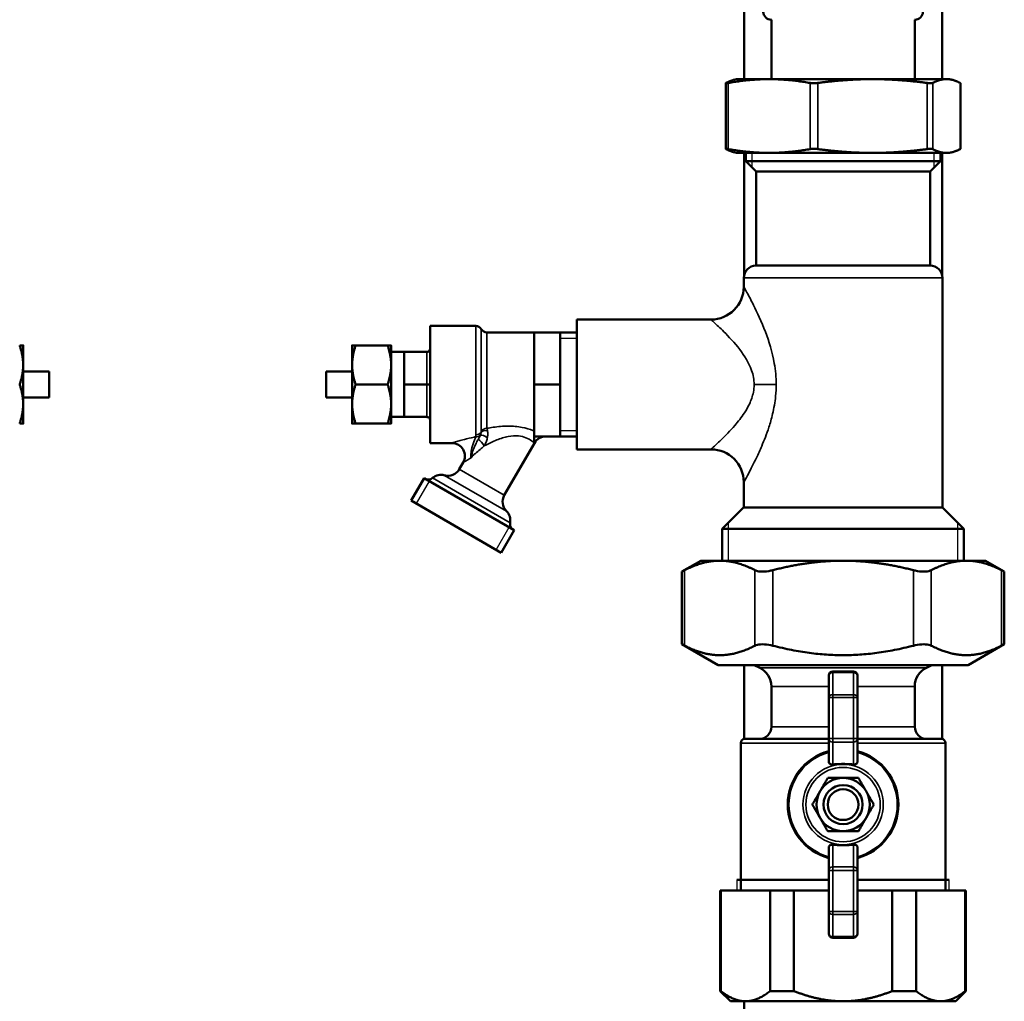
# Model space of a CAD drawing. Units: inches. Extents: x 51 to 397, y 40 to 259.
# Drawn here: x 216 to 225, y 54 to 64 of the extents above; entities that cross this region are included whole.
import ezdxf

# ---------------------------------------------------------------- set-up
doc = ezdxf.new("R2010")
doc.units = ezdxf.units.IN
doc.header["$LTSCALE"] = 25
doc.header["$MEASUREMENT"] = 0
doc.linetypes.add('DASHED', pattern=[0.2067, 0.1654, -0.0413])
for name, color, linetype, lineweight in [('Hidden Narrow (ANSI)', 7, 'DASHED', 25), ('Visible (ANSI)', 7, 'Continuous', 50), ('Visible Narrow (ANSI)', 7, 'Continuous', 35)]:
    doc.layers.add(name, color=color, linetype=linetype, lineweight=lineweight)

msp = doc.modelspace()

# ---------------------------------------------------------------- linework, layer by layer
at = {"layer": 'Hidden Narrow (ANSI)'}
for p, q in [((222.7286, 62.5071), (222.7286, 62.3701)), ((224.4822, 62.3701), (224.4822, 62.5071)), ((221.0463, 60.7255), (220.8869, 60.7255)), ((220.8869, 59.8398), (221.0463, 59.8398)), ((219.6284, 59.3546), (219.5034, 59.1381)), ((222.5022, 58.9551), (222.5022, 58.5898)), ((224.7086, 58.5898), (224.7086, 58.9551)), ((220.2704, 58.6952), (220.3954, 58.9117)), ((222.585, 55.5235), (222.585, 55.4205)), ((224.6258, 55.4205), (224.6258, 55.5235))]:
    msp.add_line(p, q, dxfattribs=at)
at = {"layer": 'Visible (ANSI)'}
for p, q in [((224.5562, 63.2157), (224.5562, 77.7984)), ((222.6546, 63.2157), (222.6546, 76.9283)), ((222.9164, 63.2157), (222.9164, 63.7866)), ((224.2944, 63.2157), (224.2944, 63.7866)), ((222.5818, 63.2157), (222.5506, 63.2074)), ((222.8949, 63.2157), (222.5818, 63.2157)), ((223.8883, 63.2157), (222.8949, 63.2157)), ((224.5988, 63.2157), (223.8883, 63.2157)), ((224.629, 63.2157), (224.5988, 63.2157)), ((224.629, 63.2157), (224.6602, 63.2074)), ((222.4781, 63.1773), (222.4781, 62.5455)), ((224.7327, 63.1773), (224.7327, 62.5455)), ((222.5818, 62.5071), (222.5506, 62.5154)), ((222.5818, 62.5071), (222.8949, 62.5071)), ((222.6546, 61.3365), (222.6546, 62.5071)), ((222.6704, 62.4283), (222.6704, 62.5071)), ((222.8949, 62.5071), (223.8883, 62.5071)), ((223.8883, 62.5071), (224.5988, 62.5071)), ((224.5404, 62.4283), (224.5404, 62.5071)), ((224.5562, 61.3365), (224.5562, 62.5071)), ((224.5988, 62.5071), (224.629, 62.5071)), ((224.629, 62.5071), (224.6602, 62.5154)), ((222.6704, 62.4283), (224.5404, 62.4283)), ((222.7688, 62.3299), (222.6704, 62.4283)), ((224.442, 62.3299), (224.5404, 62.4283)), ((222.7688, 62.3299), (224.442, 62.3299)), ((222.7688, 61.4244), (222.7688, 62.3299)), ((224.442, 61.4244), (224.442, 62.3299)), ((222.7688, 61.4244), (224.442, 61.4244)), ((222.6507, 61.2211), (222.6507, 61.3063)), ((224.5601, 59.1016), (224.5601, 61.3063)), ((221.0463, 59.6592), (221.0463, 60.9061)), ((222.3357, 60.9061), (221.0463, 60.9061)), ((219.6369, 60.8452), (219.6369, 59.7202)), ((219.6369, 60.8452), (220.0744, 60.8452)), ((220.1827, 60.7827), (220.6369, 60.7827)), ((220.6369, 60.5327), (220.6369, 60.7827)), ((220.6369, 60.7827), (220.8869, 60.7827)), ((220.8869, 60.5327), (220.8869, 60.7827)), ((220.8869, 60.7827), (221.0463, 60.7827)), ((215.7255, 60.4702), (215.7255, 60.6577)), ((218.8869, 60.6577), (218.8869, 60.4702)), ((218.9204, 60.6577), (219.2284, 60.6577)), ((219.2619, 60.4702), (219.2619, 60.6577)), ((219.2619, 60.5952), (219.3869, 60.5952)), ((219.3869, 60.5952), (219.6056, 60.5952)), ((219.3869, 60.4389), (219.3869, 60.5952)), ((215.7255, 60.0952), (215.7255, 60.4702)), ((218.8869, 60.4702), (218.8869, 60.0952)), ((219.2619, 60.0952), (219.2619, 60.4702)), ((220.6369, 60.2827), (220.6369, 60.5327)), ((220.8869, 60.2827), (220.8869, 60.5327)), ((215.9755, 60.4077), (215.7255, 60.4077)), ((215.9755, 60.1577), (215.9755, 60.4077)), ((218.6369, 60.4077), (218.6369, 60.1577)), ((218.6369, 60.4077), (218.8869, 60.4077)), ((219.3869, 60.2827), (219.3869, 60.4389)), ((218.9204, 60.2827), (219.2284, 60.2827)), ((219.3869, 60.1264), (219.3869, 60.2827)), ((219.3869, 60.2827), (219.6056, 60.2827)), ((219.6369, 60.2827), (219.6056, 60.2827)), ((220.6369, 60.0327), (220.6369, 60.2827)), ((220.6369, 60.2827), (220.8869, 60.2827)), ((220.8869, 60.0327), (220.8869, 60.2827)), ((215.9755, 60.1577), (215.7255, 60.1577)), ((215.7255, 59.9077), (215.7255, 60.0952)), ((218.6369, 60.1577), (218.8869, 60.1577)), ((218.8869, 60.0952), (218.8869, 59.9077)), ((219.2619, 59.9077), (219.2619, 60.0952)), ((219.3869, 59.9702), (219.3869, 60.1264)), ((220.6369, 59.7827), (220.6369, 60.0327)), ((220.8869, 59.7827), (220.8869, 60.0327)), ((218.9204, 59.9077), (219.2284, 59.9077)), ((219.2619, 59.9702), (219.3869, 59.9702)), ((219.3869, 59.9702), (219.6056, 59.9702)), ((219.6369, 59.7202), (219.8456, 59.7202)), ((220.3494, 59.2178), (220.6395, 59.7202)), ((220.6369, 59.7827), (220.6369, 59.7197)), ((220.6369, 59.7827), (220.8869, 59.7827)), ((220.8869, 59.7827), (221.0463, 59.7827)), ((222.3357, 59.6592), (221.0463, 59.6592)), ((219.9164, 59.4678), (219.9539, 59.5327)), ((219.4539, 59.1666), (219.5789, 59.3831)), ((220.4449, 58.8831), (219.5789, 59.3831)), ((222.6507, 59.1016), (222.6507, 59.3443)), ((220.3199, 58.6666), (219.4539, 59.1666)), ((222.6487, 59.1016), (222.444, 58.8968)), ((222.6487, 59.1016), (224.5621, 59.1016)), ((224.5621, 59.1016), (224.7668, 58.8968)), ((220.3199, 58.6666), (220.4449, 58.8831)), ((224.7668, 58.8968), (222.444, 58.8968)), ((222.444, 58.5898), (222.444, 58.8968)), ((224.7668, 58.5898), (224.7668, 58.8968)), ((222.2373, 58.5898), (222.0561, 58.4851)), ((222.4206, 58.5898), (222.2373, 58.5898)), ((223.6054, 58.5898), (222.4206, 58.5898)), ((224.7902, 58.5898), (223.6054, 58.5898)), ((224.9735, 58.5898), (224.7902, 58.5898)), ((224.9735, 58.5898), (225.1547, 58.4851)), ((222.0561, 58.4851), (222.0561, 57.787)), ((225.1547, 58.4851), (225.1547, 57.787)), ((222.4046, 57.5858), (222.0561, 57.787)), ((224.8062, 57.5858), (225.1547, 57.787)), ((222.4046, 57.5858), (224.8062, 57.5858)), ((222.6546, 56.8767), (222.6546, 57.5858)), ((222.8042, 57.5605), (222.7511, 57.5858)), ((224.4066, 57.5605), (224.4597, 57.5858)), ((224.5562, 56.8767), (224.5562, 57.5858)), ((223.4676, 57.4874), (223.4676, 57.2742)), ((223.7038, 57.5268), (223.507, 57.5268)), ((223.7432, 57.2742), (223.7432, 57.4874)), ((222.9164, 56.9953), (222.9164, 57.3828)), ((224.2944, 56.9953), (224.2944, 57.3828)), ((223.4676, 57.2742), (223.4676, 56.881)), ((223.7432, 56.881), (223.7432, 57.2742)), ((222.6605, 56.8772), (223.4676, 56.8772)), ((223.4676, 56.881), (223.4676, 56.6582)), ((223.7432, 56.6582), (223.7432, 56.881)), ((223.7432, 56.8772), (224.5503, 56.8772)), ((222.6212, 55.4205), (222.6212, 56.8378)), ((224.5897, 55.4205), (224.5897, 56.8378)), ((223.4676, 55.8363), (223.4676, 55.6135)), ((223.7432, 55.6135), (223.7432, 55.8363)), ((223.4676, 55.6135), (223.4676, 55.2202)), ((223.7432, 55.2202), (223.7432, 55.6135)), ((223.4676, 55.5235), (222.585, 55.5235)), ((224.6258, 55.5235), (223.7432, 55.5235)), ((222.4243, 55.4205), (222.4318, 55.4205)), ((222.4243, 54.4559), (222.4243, 55.4205)), ((222.9038, 55.4205), (222.4318, 55.4205)), ((222.4318, 54.4559), (222.4318, 55.4205)), ((222.9038, 55.4205), (223.1334, 55.4205)), ((222.9038, 54.4559), (222.9038, 55.4205)), ((223.4676, 55.4205), (223.1334, 55.4205)), ((223.1334, 54.4559), (223.1334, 55.4205)), ((224.0774, 55.4205), (223.7432, 55.4205)), ((224.0774, 54.4559), (224.0774, 55.4205)), ((224.0774, 55.4205), (224.307, 55.4205)), ((224.307, 54.4559), (224.307, 55.4205)), ((224.779, 55.4205), (224.307, 55.4205)), ((224.779, 54.4559), (224.779, 55.4205)), ((224.779, 55.4205), (224.7865, 55.4205)), ((224.7865, 54.4559), (224.7865, 55.4205)), ((223.4676, 55.2202), (223.4676, 55.0071)), ((223.7432, 55.0071), (223.7432, 55.2202)), ((223.507, 54.9677), (223.7038, 54.9677)), ((222.4318, 54.4559), (222.4243, 54.4559)), ((222.5227, 54.3575), (222.4243, 54.4559)), ((223.1334, 54.4559), (222.9038, 54.4559)), ((224.307, 54.4559), (224.0774, 54.4559)), ((224.6881, 54.3575), (224.7865, 54.4559)), ((224.7865, 54.4559), (224.779, 54.4559)), ((222.5227, 54.3575), (222.6678, 54.3575)), ((222.6546, 54.3575), (222.6546, 54.1213)), ((222.6678, 54.3575), (223.6054, 54.3575)), ((223.6054, 54.3575), (224.543, 54.3575)), ((224.543, 54.3575), (224.6881, 54.3575))]:
    msp.add_line(p, q, dxfattribs=at)
for radius in [0.1875, 0.1481]:
    msp.add_circle((223.6054, 56.2472), radius, dxfattribs=at)
for centre, radius, start, end in [((222.9164, 63.8653), 0.0787, 93.83212, 270), ((224.2944, 63.8653), 0.0787, 270, 86.16788), ((222.7688, 61.3063), 0.1181, 90, 180), ((224.442, 61.3063), 0.1181, 0, 90), ((222.3357, 61.2211), 0.315, 270, 0), ((220.0744, 60.7827), 0.0625, 30, 90), ((220.1827, 60.8452), 0.0625, 210, 270), ((219.6056, 60.6264), 0.0312, 270, 0), ((219.6056, 59.9389), 0.0312, 0, 90), ((219.8456, 59.5952), 0.125, 330, 90), ((220.7477, 59.6577), 0.125, 90, 150), ((222.3357, 59.3443), 0.315, 0, 90), ((219.8082, 59.5303), 0.125, 254.47751, 330), ((219.6194, 59.4319), 0.0625, 240, 310.52878), ((219.7413, 59.2894), 0.125, 74.47751, 130.52878), ((220.4577, 59.1553), 0.125, 150, 225.52249), ((220.2825, 58.9769), 0.125, 349.47122, 45.52249), ((220.4669, 58.9426), 0.0625, 169.47122, 240), ((222.7196, 57.3828), 0.1969, 0, 64.53665), ((224.4912, 57.3828), 0.1969, 115.46335, 180), ((223.507, 57.4874), 0.0394, 90, 180), ((223.7038, 57.4874), 0.0394, 0, 90), ((222.7983, 56.9953), 0.1181, 270, 0), ((224.4125, 56.9953), 0.1181, 180, 270), ((222.6605, 56.8378), 0.0394, 90, 180), ((224.5503, 56.8378), 0.0394, 0, 90), ((223.6054, 56.2472), 0.5315, 105.02611, 254.97389), ((223.6054, 56.2472), 0.5315, 285.02611, 74.97389), ((223.6054, 56.2472), 0.2559, 90, 150), ((223.6054, 56.2472), 0.2559, 30, 90), ((223.6054, 56.2472), 0.2559, 150, 210), ((223.6054, 56.2472), 0.2559, 330, 30), ((223.6054, 56.2472), 0.2559, 210, 270), ((223.6054, 56.2472), 0.2559, 270, 330), ((223.507, 55.0071), 0.0394, 180, 270), ((223.7038, 55.0071), 0.0394, 270, 0)]:
    msp.add_arc(centre, radius, start, end, dxfattribs=at)
for points, weights in [([(222.8949, 63.2157), (222.7108, 63.2157), (222.5022, 63.1792)], [1, 1.0352013063, 1.00475157321]), ([(223.2876, 63.1792), (223.079, 63.2157), (222.8949, 63.2157)], [1.00475157321, 1.0352013063, 1]), ([(223.8883, 63.2157), (223.6425, 63.2157), (223.364, 63.1792)], [1, 1.0352013063, 1.00475157321]), ([(224.4126, 63.1792), (224.1341, 63.2157), (223.8883, 63.2157)], [1.00475157321, 1.0352013063, 1]), ([(224.5988, 63.2157), (224.5371, 63.2157), (224.4672, 63.1792)], [1, 1.0352013063, 1.00475157321]), ([(224.7304, 63.1792), (224.6605, 63.2157), (224.5988, 63.2157)], [1.00475157321, 1.0352013063, 1]), ([(222.4804, 63.1792), (222.5172, 63.1984), (222.5506, 63.2074)], [1.00475157321, 1.02054739601, 1.01867636838]), ([(222.5506, 62.5154), (222.5172, 62.5244), (222.4804, 62.5436)], [1.01867636838, 1.02054739601, 1.00475157321]), ([(222.5022, 62.5436), (222.7108, 62.5071), (222.8949, 62.5071)], [1.00475157321, 1.0352013063, 1]), ([(222.8949, 62.5071), (223.079, 62.5071), (223.2876, 62.5436)], [1, 1.0352013063, 1.00475157321]), ([(223.364, 62.5436), (223.6425, 62.5071), (223.8883, 62.5071)], [1.00475157321, 1.0352013063, 1]), ([(223.8883, 62.5071), (224.1341, 62.5071), (224.4126, 62.5436)], [1, 1.0352013063, 1.00475157321]), ([(224.4672, 62.5436), (224.5371, 62.5071), (224.5988, 62.5071)], [1.00475157321, 1.0352013063, 1]), ([(224.5988, 62.5071), (224.6605, 62.5071), (224.7304, 62.5436)], [1, 1.0352013063, 1.00475157321]), ([(215.7255, 60.4702), (215.7255, 60.5572), (215.692, 60.6577)], [1, 1.05550714565, 1.03410688833]), ([(215.692, 60.6577), (215.7255, 60.6577), (215.7255, 60.6577)], [1.03410688833, 1.05550714565, 1]), ([(218.8869, 60.6577), (218.8869, 60.6577), (218.9204, 60.6577)], [1, 1.05550714565, 1.03410688833]), ([(218.9204, 60.6577), (218.8869, 60.5572), (218.8869, 60.4702)], [1.03410688833, 1.05550714565, 1]), ([(219.2284, 60.6577), (219.2619, 60.6577), (219.2619, 60.6577)], [1.03410688833, 1.05550714565, 1]), ([(219.2619, 60.4702), (219.2619, 60.5572), (219.2284, 60.6577)], [1, 1.05550714565, 1.03410688833]), ([(215.692, 60.2827), (215.7255, 60.3831), (215.7255, 60.4702)], [1.03410688833, 1.05550714565, 1]), ([(218.8869, 60.4702), (218.8869, 60.3831), (218.9204, 60.2827)], [1, 1.05550714565, 1.03410688833]), ([(219.2284, 60.2827), (219.2619, 60.3831), (219.2619, 60.4702)], [1.03410688833, 1.05550714565, 1]), ([(215.7255, 60.0952), (215.7255, 60.1822), (215.692, 60.2827)], [1, 1.05550714565, 1.03410688833]), ([(218.9204, 60.2827), (218.8869, 60.1822), (218.8869, 60.0952)], [1.03410688833, 1.05550714565, 1]), ([(219.2619, 60.0952), (219.2619, 60.1822), (219.2284, 60.2827)], [1, 1.05550714565, 1.03410688833]), ([(215.692, 59.9077), (215.7255, 60.0081), (215.7255, 60.0952)], [1.03410688833, 1.05550714565, 1]), ([(218.8869, 60.0952), (218.8869, 60.0081), (218.9204, 59.9077)], [1, 1.05550714565, 1.03410688833]), ([(219.2284, 59.9077), (219.2619, 60.0081), (219.2619, 60.0952)], [1.03410688833, 1.05550714565, 1]), ([(215.7255, 59.9077), (215.7255, 59.9077), (215.692, 59.9077)], [1, 1.05550714565, 1.03410688833]), ([(218.9204, 59.9077), (218.8869, 59.9077), (218.8869, 59.9077)], [1.03410688833, 1.05550714565, 1]), ([(219.2619, 59.9077), (219.2619, 59.9077), (219.2284, 59.9077)], [1, 1.05550714565, 1.03410688833]), ([(222.4206, 58.5898), (222.2608, 58.5898), (222.0825, 58.4985)], [1, 1.03176857445, 1.0064315603]), ([(222.7587, 58.4985), (222.5804, 58.5898), (222.4206, 58.5898)], [1.0064315603, 1.03176857445, 1]), ([(223.6054, 58.5898), (223.2857, 58.5898), (222.9292, 58.4985)], [1, 1.03176857445, 1.0064315603]), ([(224.2816, 58.4985), (223.9251, 58.5898), (223.6054, 58.5898)], [1.0064315603, 1.03176857445, 1]), ([(224.7902, 58.5898), (224.6304, 58.5898), (224.4521, 58.4985)], [1, 1.03176857445, 1.0064315603]), ([(225.1283, 58.4985), (224.95, 58.5898), (224.7902, 58.5898)], [1.0064315603, 1.03176857445, 1]), ([(222.0825, 57.7736), (222.4206, 57.6006), (222.7587, 57.7736)], [1.02362610944, 1.14184151646, 1.02362610944]), ([(222.9292, 57.7736), (223.6054, 57.6006), (224.2816, 57.7736)], [1.02362610944, 1.14184151646, 1.02362610944]), ([(224.4521, 57.7736), (224.7902, 57.6006), (225.1283, 57.7736)], [1.02362610944, 1.14184151646, 1.02362610944]), ([(223.7038, 56.6327), (223.6054, 56.6413), (223.507, 56.6327)], [1.05558147435, 1.06563064687, 1.05558147435]), ([(223.3838, 56.3752), (223.4181, 56.4346), (223.4577, 56.5031)], [1, 1.04631714416, 1.01617792975]), ([(223.4577, 56.5031), (223.5368, 56.5031), (223.6054, 56.5031)], [1.01617792975, 1.04631714416, 1]), ([(223.6054, 56.5031), (223.674, 56.5031), (223.7531, 56.5031)], [1, 1.04631714416, 1.01617792975]), ([(223.7531, 56.5031), (223.7927, 56.4346), (223.827, 56.3752)], [1.01617792975, 1.04631714416, 1]), ([(223.3099, 56.2472), (223.3495, 56.3158), (223.3838, 56.3752)], [1.01617792975, 1.04631714416, 1]), ([(223.827, 56.3752), (223.8613, 56.3158), (223.9009, 56.2472)], [1, 1.04631714416, 1.01617792975]), ([(223.3838, 56.1193), (223.3495, 56.1787), (223.3099, 56.2472)], [1, 1.04631714416, 1.01617792975]), ([(223.9009, 56.2472), (223.8613, 56.1787), (223.827, 56.1193)], [1.01617792975, 1.04631714416, 1]), ([(223.4577, 55.9913), (223.4181, 56.0599), (223.3838, 56.1193)], [1.01617792975, 1.04631714416, 1]), ([(223.827, 56.1193), (223.7927, 56.0599), (223.7531, 55.9913)], [1, 1.04631714416, 1.01617792975]), ([(223.6054, 55.9913), (223.5368, 55.9913), (223.4577, 55.9913)], [1, 1.04631714416, 1.01617792975]), ([(223.7531, 55.9913), (223.674, 55.9913), (223.6054, 55.9913)], [1.01617792975, 1.04631714416, 1]), ([(223.507, 55.8618), (223.6054, 55.8532), (223.7038, 55.8618)], [1.05558147435, 1.06563064687, 1.05558147435]), ([(222.4318, 54.4559), (222.5549, 54.3575), (222.6678, 54.3575)], [1.00419559848, 1.02461741785, 1]), ([(222.6678, 54.3575), (222.7807, 54.3575), (222.9038, 54.4559)], [1, 1.02461741785, 1.00419559848]), ([(223.1334, 54.4559), (223.3796, 54.3575), (223.6054, 54.3575)], [1.00419559848, 1.02461741785, 1]), ([(223.6054, 54.3575), (223.8312, 54.3575), (224.0774, 54.4559)], [1, 1.02461741785, 1.00419559848]), ([(224.307, 54.4559), (224.4302, 54.3575), (224.543, 54.3575)], [1.00419559848, 1.02461741785, 1]), ([(224.543, 54.3575), (224.6559, 54.3575), (224.779, 54.4559)], [1, 1.02461741785, 1.00419559848])]:
    msp.add_rational_spline(points, weights, degree=2, dxfattribs=at)
for points, knots in [([(222.4804, 63.1792), (222.4797, 63.1789), (222.4792, 63.1785), (222.4773, 63.1771), (222.4783, 63.1766), (222.4841, 63.1766), (222.4892, 63.1771), (222.4981, 63.1785), (222.5001, 63.1789), (222.5022, 63.1792)], [0.804816, 0.804816, 0.804816, 0.804816, 0.8260062, 0.8260062, 0.9055483, 0.9055483, 0.9850904, 0.9850904, 1.0062805, 1.0062805, 1.0062805, 1.0062805]), ([(223.2876, 63.1792), (223.2897, 63.1789), (223.2919, 63.1785), (223.3029, 63.1771), (223.3131, 63.1766), (223.3334, 63.1766), (223.3447, 63.1771), (223.3584, 63.1785), (223.3612, 63.1789), (223.364, 63.1792)], [0.804816, 0.804816, 0.804816, 0.804816, 0.8260062, 0.8260062, 0.9055483, 0.9055483, 0.9850904, 0.9850904, 1.0062805, 1.0062805, 1.0062805, 1.0062805]), ([(224.4126, 63.1792), (224.4154, 63.1789), (224.4181, 63.1785), (224.431, 63.1771), (224.4403, 63.1766), (224.4548, 63.1766), (224.4609, 63.1771), (224.4657, 63.1785), (224.4665, 63.1789), (224.4672, 63.1792)], [0.804816, 0.804816, 0.804816, 0.804816, 0.8260062, 0.8260062, 0.9055483, 0.9055483, 0.9850904, 0.9850904, 1.0062805, 1.0062805, 1.0062805, 1.0062805]), ([(224.7304, 63.1792), (224.7311, 63.1789), (224.7316, 63.1785), (224.7325, 63.1779), (224.7327, 63.1776), (224.7327, 63.1773)], [0.80481604, 0.80481604, 0.80481604, 0.80481604, 0.82600615, 0.82600615, 0.85119105, 0.85119105, 0.85119105, 0.85119105]), ([(222.5022, 62.5436), (222.5001, 62.544), (222.4981, 62.5443), (222.4892, 62.5457), (222.4841, 62.5462), (222.4783, 62.5462), (222.4773, 62.5457), (222.4792, 62.5443), (222.4797, 62.544), (222.4804, 62.5436)], [0.2206625, 0.2206625, 0.2206625, 0.2206625, 0.2418526, 0.2418526, 0.3213947, 0.3213947, 0.4009368, 0.4009368, 0.4221269, 0.4221269, 0.4221269, 0.4221269]), ([(223.364, 62.5436), (223.3612, 62.544), (223.3584, 62.5443), (223.3447, 62.5457), (223.3334, 62.5462), (223.3131, 62.5462), (223.3029, 62.5457), (223.2919, 62.5443), (223.2897, 62.544), (223.2876, 62.5436)], [0.2206625, 0.2206625, 0.2206625, 0.2206625, 0.2418526, 0.2418526, 0.3213947, 0.3213947, 0.4009368, 0.4009368, 0.4221269, 0.4221269, 0.4221269, 0.4221269]), ([(224.4672, 62.5436), (224.4665, 62.544), (224.4657, 62.5443), (224.4609, 62.5457), (224.4548, 62.5462), (224.4403, 62.5462), (224.431, 62.5457), (224.4181, 62.5443), (224.4154, 62.544), (224.4126, 62.5436)], [0.2206625, 0.2206625, 0.2206625, 0.2206625, 0.2418526, 0.2418526, 0.3213947, 0.3213947, 0.4009368, 0.4009368, 0.4221269, 0.4221269, 0.4221269, 0.4221269]), ([(224.7327, 62.5455), (224.7327, 62.5452), (224.7325, 62.5449), (224.7316, 62.5443), (224.7311, 62.544), (224.7304, 62.5436)], [0.37575191, 0.37575191, 0.37575191, 0.37575191, 0.40093681, 0.40093681, 0.42212693, 0.42212693, 0.42212693, 0.42212693]), ([(222.0561, 58.4851), (222.0561, 58.4851), (222.0624, 58.4883), (222.077, 58.4957), (222.0796, 58.4971), (222.0825, 58.4985)], [2.3628475, 2.3628475, 2.3628475, 2.3628475, 2.5761742, 2.5761742, 2.6188112, 2.6188112, 2.6188112, 2.6188112]), ([(222.7587, 58.4985), (222.7615, 58.4971), (222.7646, 58.4957), (222.7843, 58.4883), (222.8065, 58.4851), (222.855, 58.4851), (222.8835, 58.4883), (222.9178, 58.4957), (222.9235, 58.4971), (222.9292, 58.4985)], [2.1068837, 2.1068837, 2.1068837, 2.1068837, 2.1495207, 2.1495207, 2.3628475, 2.3628475, 2.5761742, 2.5761742, 2.6188112, 2.6188112, 2.6188112, 2.6188112]), ([(224.2816, 58.4985), (224.2873, 58.4971), (224.293, 58.4957), (224.3273, 58.4883), (224.3558, 58.4851), (224.4043, 58.4851), (224.4265, 58.4883), (224.4462, 58.4957), (224.4493, 58.4971), (224.4521, 58.4985)], [2.1068837, 2.1068837, 2.1068837, 2.1068837, 2.1495207, 2.1495207, 2.3628475, 2.3628475, 2.5761742, 2.5761742, 2.6188112, 2.6188112, 2.6188112, 2.6188112]), ([(225.1283, 58.4985), (225.1312, 58.4971), (225.1338, 58.4957), (225.1484, 58.4883), (225.1547, 58.4851), (225.1547, 58.4851)], [2.1068837, 2.1068837, 2.1068837, 2.1068837, 2.1495207, 2.1495207, 2.3628475, 2.3628475, 2.3628475, 2.3628475]), ([(222.0825, 57.7736), (222.0796, 57.7751), (222.077, 57.7764), (222.0624, 57.7839), (222.0561, 57.787), (222.0561, 57.787)], [0.6341833, 0.6341833, 0.6341833, 0.6341833, 0.6768203, 0.6768203, 0.890147, 0.890147, 0.890147, 0.890147]), ([(222.9292, 57.7736), (222.9235, 57.7751), (222.9178, 57.7764), (222.8835, 57.7839), (222.855, 57.787), (222.8065, 57.787), (222.7843, 57.7839), (222.7646, 57.7764), (222.7615, 57.7751), (222.7587, 57.7736)], [0.6341833, 0.6341833, 0.6341833, 0.6341833, 0.6768203, 0.6768203, 0.890147, 0.890147, 1.1034737, 1.1034737, 1.1461107, 1.1461107, 1.1461107, 1.1461107]), ([(224.4521, 57.7736), (224.4493, 57.7751), (224.4462, 57.7764), (224.4265, 57.7839), (224.4043, 57.787), (224.3558, 57.787), (224.3273, 57.7839), (224.293, 57.7764), (224.2873, 57.7751), (224.2816, 57.7736)], [0.6341833, 0.6341833, 0.6341833, 0.6341833, 0.6768203, 0.6768203, 0.890147, 0.890147, 1.1034737, 1.1034737, 1.1461107, 1.1461107, 1.1461107, 1.1461107]), ([(225.1547, 57.787), (225.1547, 57.787), (225.1484, 57.7839), (225.1338, 57.7764), (225.1312, 57.7751), (225.1283, 57.7736)], [0.890147, 0.890147, 0.890147, 0.890147, 1.1034737, 1.1034737, 1.1461107, 1.1461107, 1.1461107, 1.1461107]), ([(223.507, 56.6327), (223.5043, 56.6324), (223.5016, 56.6324), (223.4942, 56.6328), (223.4896, 56.6338), (223.4817, 56.6368), (223.4779, 56.639), (223.472, 56.6446), (223.4699, 56.6479), (223.4687, 56.6513), (223.468, 56.6534), (223.4676, 56.6558), (223.4676, 56.6582)], [-0.1332378, -0.1332378, -0.1332378, -0.1332378, -0.1135686, -0.1135686, -0.0769503, -0.0769503, -0.0384752, -0.0384752, 0, 0, 0, 0.0243065, 0.0243065, 0.0243065, 0.0243065]), ([(223.7432, 56.6582), (223.7432, 56.6558), (223.7428, 56.6534), (223.7421, 56.6513), (223.7409, 56.6479), (223.7388, 56.6446), (223.7329, 56.639), (223.7291, 56.6368), (223.7212, 56.6338), (223.7166, 56.6328), (223.7092, 56.6324), (223.7065, 56.6324), (223.7038, 56.6327)], [-0.0243065, -0.0243065, -0.0243065, -0.0243065, 0, 0, 0, 0.0384752, 0.0384752, 0.0769503, 0.0769503, 0.1135686, 0.1135686, 0.1332378, 0.1332378, 0.1332378, 0.1332378]), ([(223.4676, 55.8363), (223.4676, 55.8387), (223.468, 55.8411), (223.4687, 55.8432), (223.4699, 55.8466), (223.472, 55.8499), (223.4779, 55.8554), (223.4817, 55.8577), (223.4896, 55.8606), (223.4942, 55.8616), (223.5016, 55.8621), (223.5043, 55.862), (223.507, 55.8618)], [-0.0243065, -0.0243065, -0.0243065, -0.0243065, 0, 0, 0, 0.0384752, 0.0384752, 0.0769503, 0.0769503, 0.1135686, 0.1135686, 0.1332378, 0.1332378, 0.1332378, 0.1332378]), ([(223.7038, 55.8618), (223.7065, 55.862), (223.7092, 55.8621), (223.7166, 55.8616), (223.7212, 55.8606), (223.7291, 55.8577), (223.7329, 55.8554), (223.7388, 55.8499), (223.7409, 55.8466), (223.7421, 55.8432), (223.7428, 55.8411), (223.7432, 55.8387), (223.7432, 55.8363)], [-0.1332378, -0.1332378, -0.1332378, -0.1332378, -0.1135686, -0.1135686, -0.0769503, -0.0769503, -0.0384752, -0.0384752, 0, 0, 0, 0.0243065, 0.0243065, 0.0243065, 0.0243065])]:
    msp.add_open_spline(points, degree=3, knots=knots, dxfattribs=at)
at = {"layer": 'Visible Narrow (ANSI)'}
for p, q in [((222.5022, 63.1792), (222.5022, 62.5436)), ((223.2876, 63.1792), (223.2876, 62.5436)), ((223.364, 63.1792), (223.364, 62.5436)), ((224.4126, 63.1792), (224.4126, 62.5436)), ((224.4672, 63.1792), (224.4672, 62.5436)), ((224.7304, 63.1792), (224.7304, 62.5436)), ((224.5601, 61.3063), (222.6507, 61.3063)), ((220.0744, 59.7988), (220.0744, 60.8452)), ((220.1285, 59.8354), (220.1285, 60.8139)), ((220.1827, 60.7827), (220.1827, 59.8617)), ((219.6056, 60.5952), (219.6056, 60.2827)), ((219.6056, 60.2827), (219.6056, 59.9702)), ((222.9623, 60.2827), (222.7501, 60.2827)), ((220.0744, 59.7799), (220.0744, 59.7988)), ((220.6395, 59.7202), (220.6369, 59.7197)), ((220.3494, 59.2178), (219.9164, 59.4678)), ((220.4054, 58.9541), (219.66, 59.3844)), ((220.3701, 59.0661), (219.7747, 59.4098)), ((222.0825, 58.4985), (222.0825, 57.7736)), ((222.7587, 58.4985), (222.7587, 57.7736)), ((222.9292, 58.4985), (222.9292, 57.7736)), ((224.2816, 58.4985), (224.2816, 57.7736)), ((224.4521, 58.4985), (224.4521, 57.7736)), ((225.1283, 58.4985), (225.1283, 57.7736)), ((222.8042, 57.5605), (224.4066, 57.5605)), ((223.507, 57.5268), (223.507, 57.5152)), ((223.507, 57.3021), (223.507, 57.5152)), ((223.507, 57.5152), (223.7038, 57.5152)), ((223.7038, 57.5152), (223.7038, 57.5268)), ((223.7038, 57.5152), (223.7038, 57.3021)), ((223.4676, 57.3828), (222.9164, 57.3828)), ((224.2944, 57.3828), (223.7432, 57.3828)), ((223.4676, 57.2742), (223.507, 57.2742)), ((223.507, 57.3021), (223.507, 57.2742)), ((223.7038, 57.3021), (223.507, 57.3021)), ((223.507, 56.881), (223.507, 57.2742)), ((223.507, 57.2742), (223.7038, 57.2742)), ((223.7038, 57.2742), (223.7038, 57.3021)), ((223.7038, 57.2742), (223.7038, 56.881)), ((223.7038, 57.2742), (223.7432, 57.2742)), ((222.9164, 56.9953), (223.4676, 56.9953)), ((223.7432, 56.9953), (224.2944, 56.9953)), ((223.507, 56.881), (223.4676, 56.881)), ((223.507, 56.881), (223.507, 56.8463)), ((223.7038, 56.881), (223.507, 56.881)), ((223.7038, 56.8463), (223.7038, 56.881)), ((223.7432, 56.881), (223.7038, 56.881)), ((223.4676, 56.8378), (222.6212, 56.8378)), ((223.507, 56.6327), (223.507, 56.8463)), ((223.507, 56.8463), (223.7038, 56.8463)), ((223.7038, 56.8463), (223.7038, 56.6327)), ((224.5897, 56.8378), (223.7432, 56.8378)), ((223.507, 55.6481), (223.507, 55.8618)), ((223.7038, 55.8618), (223.7038, 55.6481)), ((223.507, 55.6481), (223.507, 55.6135)), ((223.7038, 55.6481), (223.507, 55.6481)), ((223.7038, 55.6135), (223.7038, 55.6481)), ((223.4676, 55.6135), (223.507, 55.6135)), ((223.507, 55.2202), (223.507, 55.6135)), ((223.507, 55.6135), (223.7038, 55.6135)), ((223.7038, 55.6135), (223.7038, 55.2202)), ((223.7038, 55.6135), (223.7432, 55.6135)), ((223.507, 55.2202), (223.4676, 55.2202)), ((223.507, 55.2202), (223.507, 55.1924)), ((223.7038, 55.2202), (223.507, 55.2202)), ((223.507, 54.9792), (223.507, 55.1924)), ((223.507, 55.1924), (223.7038, 55.1924)), ((223.7038, 55.1924), (223.7038, 55.2202)), ((223.7432, 55.2202), (223.7038, 55.2202)), ((223.7038, 55.1924), (223.7038, 54.9792)), ((223.507, 54.9792), (223.507, 54.9677)), ((223.7038, 54.9792), (223.507, 54.9792)), ((223.7038, 54.9677), (223.7038, 54.9792))]:
    msp.add_line(p, q, dxfattribs=at)
for radius in [0.3855, 0.3577]:
    msp.add_circle((223.6054, 56.2472), radius, dxfattribs=at)
for start, end in [(105.36748, 254.63252), (285.36748, 74.63252)]:
    msp.add_arc((223.6054, 56.2472), 0.52, start, end, dxfattribs=at)
for centre, major_axis, ratio, start_param, end_param in [((220.0744, 59.8525), (0.0625, 0), 0.860253, 4.712389, 5.733286), ((220.181, 59.7963), (-0.0609, 0.014), 0.680965, 4.748262, 5.910781), ((220.1827, 59.8091), (0.0625, 0), 0.841839, 1.570796, 2.617994), ((220.0744, 59.8358), (0.0625, 0), 0.893771, 4.712389, 5.508916), ((220.1223, 59.7119), (-0.0404, 0.0477), 0.257672, 4.089138, 5.61033), ((220.1638, 59.7577), (-0.0519, 0.0348), 0.358742, 4.515888, 5.940553), ((223.507, 57.4874), (-0.0394, 0), 0.707107, 4.712389, 6.283185), ((223.7038, 57.4874), (0.0394, 0), 0.707107, 0, 1.570796), ((223.507, 57.2742), (-0.0394, 0), 0.707107, 4.712389, 6.283185), ((223.7038, 57.2742), (0.0394, 0), 0.707107, 0, 1.570796), ((223.507, 56.881), (-0.0394, 0), 0.880471, 0, 1.570796), ((223.7038, 56.881), (0.0394, 0), 0.880471, 4.712389, 6.283185), ((223.507, 55.6135), (-0.0394, 0), 0.880471, 4.712389, 6.283185), ((223.7038, 55.6135), (0.0394, 0), 0.880471, 0, 1.570796), ((223.507, 55.2202), (-0.0394, 0), 0.707107, 0, 1.570796), ((223.7038, 55.2202), (0.0394, 0), 0.707107, 4.712389, 6.283185), ((223.507, 55.0071), (-0.0394, 0), 0.707107, 0, 1.570796), ((223.7038, 55.0071), (0.0394, 0), 0.707107, 4.712389, 6.283185)]:
    msp.add_ellipse(centre, major_axis=major_axis, ratio=ratio, start_param=start_param, end_param=end_param, dxfattribs=at)
for points, knots in [([(222.9623, 60.2827), (222.9623, 60.3511), (222.9558, 60.4201), (222.9254, 60.5954), (222.8927, 60.6983), (222.8204, 60.8875), (222.7788, 60.9753), (222.7157, 61.1013), (222.6911, 61.1472), (222.6593, 61.2057), (222.6507, 61.221), (222.6507, 61.221)], [-9.919331, -9.919331, -9.919331, -9.919331, -9.587772, -9.587772, -9.027068, -9.027068, -8.403205, -8.403205, -7.902631, -7.902631, -7.438661, -7.438661, -7.438661, -7.438661]), ([(222.3357, 60.9061), (222.3358, 60.906), (222.3472, 60.8959), (222.3895, 60.857), (222.4222, 60.8266), (222.5061, 60.7428), (222.5614, 60.6845), (222.6576, 60.5588), (222.701, 60.4905), (222.7415, 60.374), (222.7501, 60.3281), (222.7501, 60.2827)], [7.438661, 7.438661, 7.438661, 7.438661, 7.902631, 7.902631, 8.403205, 8.403205, 9.027068, 9.027068, 9.587772, 9.587772, 9.919331, 9.919331, 9.919331, 9.919331]), ([(222.7501, 60.2827), (222.7501, 60.2579), (222.7476, 60.233), (222.7352, 60.1691), (222.7217, 60.1311), (222.6906, 60.0653), (222.6743, 60.0369), (222.6282, 59.9662), (222.5968, 59.9262), (222.5425, 59.8629), (222.5196, 59.8379), (222.4604, 59.776), (222.4263, 59.7431), (222.3768, 59.6965), (222.3594, 59.6807), (222.3402, 59.6633), (222.3359, 59.6593), (222.3358, 59.6593)], [0, 0, 0, 0, 0.180712, 0.180712, 0.469851, 0.469851, 0.704104, 0.704104, 1.079447, 1.079447, 1.351532, 1.351532, 1.813173, 1.813173, 2.185781, 2.185781, 2.47896, 2.47896, 2.47896, 2.47896]), ([(222.6507, 59.3444), (222.6508, 59.3444), (222.6541, 59.3503), (222.6685, 59.3765), (222.6816, 59.4004), (222.7188, 59.4706), (222.7444, 59.5201), (222.7889, 59.6132), (222.8062, 59.6508), (222.847, 59.7462), (222.8706, 59.8063), (222.9052, 59.9127), (222.9176, 59.9555), (222.9409, 60.0546), (222.951, 60.1118), (222.9604, 60.2079), (222.9623, 60.2454), (222.9623, 60.2827)], [-2.47896, -2.47896, -2.47896, -2.47896, -2.185781, -2.185781, -1.813173, -1.813173, -1.351532, -1.351532, -1.079447, -1.079447, -0.704104, -0.704104, -0.469851, -0.469851, -0.180712, -0.180712, 0, 0, 0, 0]), ([(220.1277, 59.8244), (220.127, 59.8197), (220.1259, 59.8149), (220.1231, 59.8055), (220.1212, 59.801), (220.1191, 59.7967)], [-0.1255452, -0.1255452, -0.1255452, -0.1255452, -0.0627726, -0.0627726, 0, 0, 0, 0]), ([(220.1285, 59.8354), (220.1285, 59.8337), (220.1285, 59.8319), (220.1282, 59.8282), (220.128, 59.8264), (220.1277, 59.8244)], [-0.050939, -0.050939, -0.050939, -0.050939, -0.0254695, -0.0254695, 0, 0, 0, 0]), ([(220.6369, 59.8373), (220.6328, 59.8389), (220.6286, 59.8405), (220.5943, 59.8531), (220.5584, 59.8636), (220.4781, 59.8786), (220.432, 59.8827), (220.3869, 59.8827), (220.3381, 59.8827), (220.2894, 59.8783), (220.2224, 59.8688), (220.2023, 59.8654), (220.1827, 59.8617)], [-7.302209, -7.302209, -7.302209, -7.302209, -7.256447, -7.256447, -6.938349, -6.938349, -6.594561, -6.594561, -6.594561, -6.223212, -6.223212, -6.060299, -6.060299, -6.060299, -6.060299]), ([(220.1883, 59.8383), (220.1877, 59.8427), (220.1869, 59.8469), (220.185, 59.8548), (220.1839, 59.8584), (220.1827, 59.8617)], [0, 0, 0, 0, 0.0254695, 0.0254695, 0.050939, 0.050939, 0.050939, 0.050939]), ([(220.1862, 59.7691), (220.1884, 59.7802), (220.1898, 59.7921), (220.1905, 59.8157), (220.1898, 59.8276), (220.1883, 59.8383)], [0, 0, 0, 0, 0.0627726, 0.0627726, 0.1255452, 0.1255452, 0.1255452, 0.1255452]), ([(220.0744, 59.7799), (220.0691, 59.7788), (220.0638, 59.7777), (220.0254, 59.7693), (219.9942, 59.7616), (219.9472, 59.7494), (219.93, 59.7447), (219.8985, 59.7358), (219.8842, 59.7317), (219.8623, 59.7252), (219.8544, 59.7228), (219.8471, 59.7206), (219.8456, 59.7202), (219.8456, 59.7202)], [-7.597513, -7.597513, -7.597513, -7.597513, -7.551213, -7.551213, -7.256345, -7.256345, -7.064779, -7.064779, -6.864118, -6.864118, -6.675348, -6.675348, -6.557367, -6.557367, -6.557367, -6.557367]), ([(220.0744, 59.7799), (220.0705, 59.7713), (220.0661, 59.7601), (220.0539, 59.7263), (220.0455, 59.7008), (220.0335, 59.6536), (220.0293, 59.6325), (220.0274, 59.5995), (220.0281, 59.5871), (220.0297, 59.5769)], [-0.8761399, -0.8761399, -0.8761399, -0.8761399, -0.6820665, -0.6820665, -0.3715491, -0.3715491, -0.152458, -0.152458, 0, 0, 0, 0]), ([(220.0983, 59.7556), (220.0916, 59.7437), (220.0845, 59.7309), (220.0775, 59.7172), (220.069, 59.7006), (220.0606, 59.6832), (220.0504, 59.6571), (220.0485, 59.6518), (220.045, 59.6412), (220.0434, 59.6361), (220.0403, 59.6245), (220.0388, 59.6178), (220.036, 59.6038), (220.0346, 59.5972), (220.032, 59.5861), (220.0308, 59.5813), (220.0297, 59.5769)], [0.2010313, 0.2010313, 0.2010313, 0.2010313, 0.3414189, 0.3414189, 0.3414189, 0.5121283, 0.5121283, 0.5532083, 0.5532083, 0.5863866, 0.5863866, 0.6195648, 0.6195648, 0.6512013, 0.6512013, 0.6828378, 0.6828378, 0.6828378, 0.6828378]), ([(220.1191, 59.7967), (220.1163, 59.7901), (220.1131, 59.7833), (220.1061, 59.7696), (220.1023, 59.7626), (220.0983, 59.7556)], [0, 0, 0, 0, 0.0820472, 0.0820472, 0.1640943, 0.1640943, 0.1640943, 0.1640943]), ([(220.1558, 59.6925), (220.1609, 59.6952), (220.166, 59.6979), (220.2049, 59.718), (220.2404, 59.7348), (220.313, 59.7636), (220.3503, 59.7756), (220.3869, 59.7827), (220.4207, 59.7892), (220.4546, 59.7912), (220.5121, 59.7856), (220.5371, 59.7787), (220.5793, 59.7616), (220.5968, 59.7512), (220.6237, 59.7332), (220.6328, 59.7257), (220.6369, 59.7223), (220.6369, 59.7223), (220.6369, 59.7223)], [5.790959, 5.790959, 5.790959, 5.790959, 5.84828, 5.84828, 6.223212, 6.223212, 6.594561, 6.594561, 6.594561, 6.938349, 6.938349, 7.256447, 7.256447, 7.594182, 7.594182, 7.96086, 7.96086, 7.961435, 7.961435, 7.961435, 7.961435]), ([(220.1558, 59.6925), (220.1627, 59.7032), (220.1688, 59.715), (220.179, 59.7407), (220.1832, 59.7546), (220.1862, 59.7691)], [-0.1640943, -0.1640943, -0.1640943, -0.1640943, -0.0820472, -0.0820472, 0, 0, 0, 0]), ([(220.0297, 59.5769), (220.0319, 59.5804), (220.0343, 59.5838), (220.0392, 59.5902), (220.0417, 59.5932), (220.0471, 59.5989), (220.0499, 59.6016), (220.0555, 59.6068), (220.0583, 59.6093), (220.0647, 59.6147), (220.0683, 59.6177), (220.0868, 59.6331), (220.1021, 59.6453), (220.1177, 59.6584), (220.1304, 59.6692), (220.1433, 59.6804), (220.1558, 59.6925)], [-0.6828378, -0.6828378, -0.6828378, -0.6828378, -0.6512013, -0.6512013, -0.6195648, -0.6195648, -0.5863866, -0.5863866, -0.5532083, -0.5532083, -0.5121283, -0.5121283, -0.3414189, -0.3414189, -0.3414189, -0.2010313, -0.2010313, -0.2010313, -0.2010313]), ([(219.9539, 59.5327), (219.9539, 59.5327), (219.955, 59.5334), (219.9609, 59.5369), (219.9673, 59.5407), (219.9848, 59.5511), (219.9963, 59.5578), (220.0156, 59.5689), (220.0225, 59.5728), (220.0297, 59.5769)], [6.5573674, 6.5573674, 6.5573674, 6.5573674, 6.6753483, 6.6753483, 6.8641177, 6.8641177, 7.0647789, 7.0647789, 7.1655393, 7.1655393, 7.1655393, 7.1655393])]:
    msp.add_open_spline(points, degree=3, knots=knots, dxfattribs=at)

doc.saveas('drawing.dxf')
